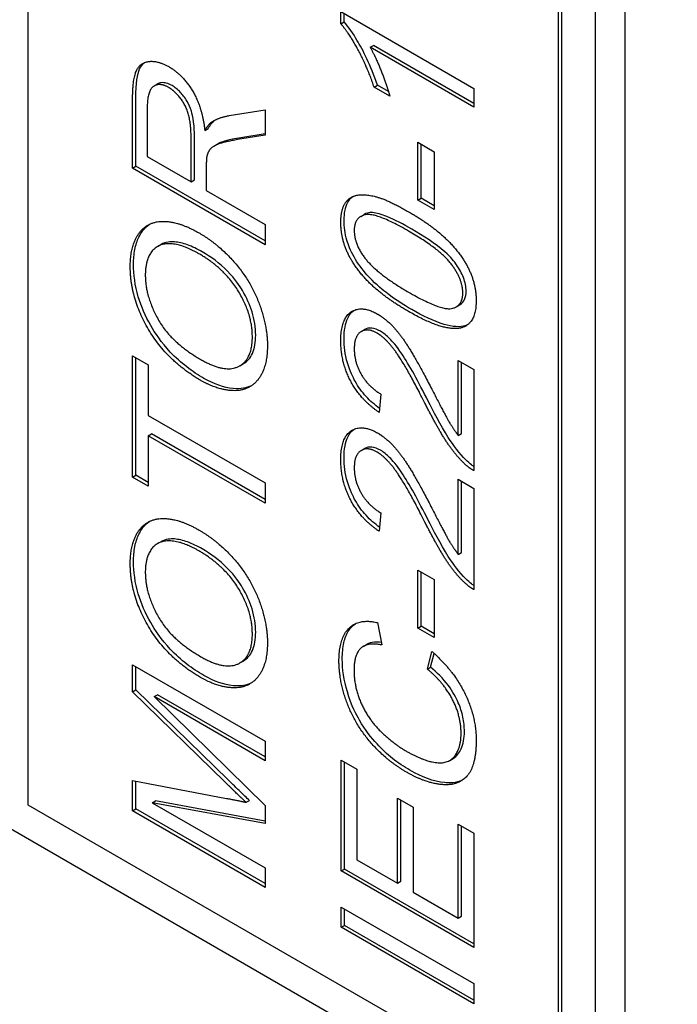
# Model space of a CAD drawing. Units: millimetres. Extents: x 311 to 4180, y 39 to 5448.
# Drawn here: x 1622 to 1627, y 4294 to 4301 of the extents above; entities that cross this region are included whole.
import ezdxf

# ---------------------------------------------------------------- set-up
doc = ezdxf.new("R2010")
doc.units = ezdxf.units.MM
doc.header["$LTSCALE"] = 20
doc.layers.add('Visible Edges(Hillmar_metric)', color=7, linetype='Continuous', lineweight=25)

msp = doc.modelspace()

# ---------------------------------------------------------------- linework, layer by layer
at = {"layer": 'Visible Edges(Hillmar_metric)'}
for p, q in [((1626.1683, 4331.1952), (1626.1683, 4293.092)), ((1625.9561, 4331.0727), (1625.9561, 4292.9696)), ((1621.9256, 4316.2261), (1621.9256, 4295.5415)), ((1625.6969, 4293.3642), (1625.6969, 4314.0488)), ((1625.7204, 4293.3778), (1625.7204, 4314.0624)), ((1625.9561, 4292.9696), (1609.457, 4302.4954)), ((1624.1492, 4301.0943), (1624.1492, 4301.1806)), ((1624.1492, 4301.1806), (1625.0956, 4300.6342)), ((1624.1727, 4301.1079), (1624.1727, 4301.167)), ((1624.1492, 4301.0943), (1624.1727, 4301.1079)), ((1624.3583, 4300.9262), (1624.3819, 4300.9399)), ((1625.0956, 4300.5006), (1624.3583, 4300.9262)), ((1625.0956, 4300.5278), (1624.3819, 4300.9399)), ((1622.8229, 4300.652), (1622.8465, 4300.6656)), ((1624.3856, 4300.6433), (1624.4092, 4300.6569)), ((1624.4977, 4300.5786), (1624.3856, 4300.6433)), ((1624.4882, 4300.6112), (1624.4092, 4300.6569)), ((1625.0956, 4300.6342), (1625.0956, 4300.5006)), ((1622.6691, 4300.0669), (1622.6691, 4300.5498)), ((1622.6926, 4300.0805), (1622.6926, 4300.5634)), ((1622.7733, 4300.4955), (1622.7733, 4300.1511)), ((1623.3553, 4300.4407), (1623.6119, 4300.4809)), ((1623.6119, 4300.4809), (1623.6119, 4300.3009)), ((1623.2296, 4300.3938), (1623.2531, 4300.4074)), ((1623.1087, 4299.9847), (1623.1087, 4300.2942)), ((1623.1829, 4300.3345), (1623.2064, 4300.3481)), ((1623.6119, 4300.3009), (1623.4157, 4300.2698)), ((1623.6119, 4300.3108), (1623.4393, 4300.2834)), ((1623.0851, 4299.971), (1623.0851, 4300.2806)), ((1623.2477, 4300.2244), (1623.2713, 4300.238)), ((1624.696, 4299.8401), (1624.696, 4300.2516)), ((1624.696, 4300.2516), (1624.8124, 4300.1844)), ((1624.7196, 4299.8537), (1624.7196, 4300.238)), ((1622.7733, 4300.1511), (1623.0851, 4299.971)), ((1624.8124, 4300.1844), (1624.8124, 4299.7729)), ((1622.6691, 4300.0669), (1622.6926, 4300.0805)), ((1623.6119, 4299.5498), (1622.6926, 4300.0805)), ((1623.6119, 4299.5226), (1622.6691, 4300.0669)), ((1623.1929, 4300.0756), (1623.1929, 4299.9088)), ((1623.0851, 4299.971), (1623.1087, 4299.9847)), ((1623.1929, 4299.9088), (1623.6119, 4299.6669)), ((1624.696, 4299.8401), (1624.7196, 4299.8537)), ((1624.8124, 4299.7729), (1624.696, 4299.8401)), ((1624.8124, 4299.8001), (1624.7196, 4299.8537)), ((1624.2917, 4299.7242), (1624.3153, 4299.7378)), ((1623.6119, 4299.6669), (1623.6119, 4299.5226)), ((1622.8472, 4299.5105), (1622.8708, 4299.5241)), ((1624.9698, 4299.0814), (1624.9933, 4299.095)), ((1624.2947, 4298.9056), (1624.3183, 4298.9192)), ((1622.6691, 4297.8705), (1622.6691, 4298.7334)), ((1622.6691, 4298.7334), (1622.7804, 4298.6691)), ((1622.6926, 4297.8841), (1622.6926, 4298.7198)), ((1624.9842, 4298.1668), (1624.9842, 4298.7004)), ((1624.9842, 4298.7004), (1625.0956, 4298.6361)), ((1625.0078, 4298.1804), (1625.0078, 4298.6868)), ((1622.7804, 4298.6691), (1622.7804, 4298.309)), ((1623.4311, 4298.6619), (1623.4546, 4298.6755)), ((1625.0956, 4298.6361), (1625.0956, 4297.9167)), ((1624.4337, 4298.4614), (1624.4215, 4298.3307)), ((1622.7804, 4298.309), (1623.6119, 4297.829)), ((1622.7804, 4298.1646), (1622.804, 4298.1782)), ((1623.6119, 4297.6846), (1622.7804, 4298.1646)), ((1622.7804, 4298.1646), (1622.7804, 4297.8062)), ((1623.6119, 4297.7118), (1622.804, 4298.1782)), ((1624.9842, 4298.1668), (1625.0078, 4298.1804)), ((1624.2947, 4298.0601), (1624.3183, 4298.0737)), ((1622.6691, 4297.8705), (1622.6926, 4297.8841)), ((1622.7804, 4297.8062), (1622.6691, 4297.8705)), ((1622.7804, 4297.8334), (1622.6926, 4297.8841)), ((1624.9842, 4297.8548), (1625.0956, 4297.7905)), ((1624.9842, 4297.3213), (1624.9842, 4297.8548)), ((1625.0078, 4297.3349), (1625.0078, 4297.8412)), ((1623.6119, 4297.829), (1623.6119, 4297.6846)), ((1625.0956, 4297.7905), (1625.0956, 4297.0711)), ((1624.4337, 4297.6159), (1624.4215, 4297.4852)), ((1622.8472, 4297.3979), (1622.8708, 4297.4115)), ((1624.9842, 4297.3213), (1625.0078, 4297.3349)), ((1624.696, 4297.2089), (1624.8124, 4297.1416)), ((1624.696, 4296.7973), (1624.696, 4297.2089)), ((1624.7196, 4296.8109), (1624.7196, 4297.1953)), ((1624.8124, 4297.1416), (1624.8124, 4296.7301)), ((1624.4107, 4296.8359), (1624.4402, 4296.677)), ((1624.696, 4296.7973), (1624.7196, 4296.8109)), ((1624.8124, 4296.7301), (1624.696, 4296.7973)), ((1624.8124, 4296.7573), (1624.7196, 4296.8109)), ((1624.3089, 4296.6673), (1624.3325, 4296.6809)), ((1624.7643, 4296.5056), (1624.7959, 4296.6318)), ((1624.7879, 4296.5192), (1624.8124, 4296.6171)), ((1622.6691, 4296.537), (1623.6119, 4295.9927)), ((1622.6691, 4296.3437), (1622.6691, 4296.537)), ((1622.6926, 4296.3573), (1622.6926, 4296.5234)), ((1623.4311, 4296.5493), (1623.4546, 4296.5629)), ((1624.7643, 4296.5056), (1624.7879, 4296.5192)), ((1622.6691, 4296.3437), (1622.6926, 4296.3573)), ((1623.3252, 4295.7035), (1622.6691, 4296.3437)), ((1623.3487, 4295.7171), (1622.6926, 4296.3573)), ((1622.8228, 4296.3097), (1622.8464, 4296.3233)), ((1623.6119, 4295.8541), (1622.8228, 4296.3097)), ((1622.8228, 4296.3097), (1623.6119, 4295.5363)), ((1623.6119, 4295.8813), (1622.8464, 4296.3233)), ((1623.6119, 4295.9927), (1623.6119, 4295.8541)), ((1624.1528, 4295.0705), (1624.1528, 4295.8588)), ((1624.1528, 4295.8588), (1624.2641, 4295.7945)), ((1624.1763, 4295.0841), (1624.1763, 4295.8452)), ((1624.9235, 4295.8563), (1624.9471, 4295.8699)), ((1624.2641, 4295.7945), (1624.2641, 4295.1506)), ((1622.6691, 4295.4973), (1622.6691, 4295.7139)), ((1622.6691, 4295.7139), (1623.3366, 4295.5865)), ((1622.6926, 4295.5109), (1622.6926, 4295.7094)), ((1621.9256, 4295.5415), (1625.6969, 4293.3642)), ((1622.8092, 4295.555), (1622.8328, 4295.5686)), ((1623.6119, 4295.4069), (1622.8092, 4295.555)), ((1622.8092, 4295.555), (1623.6119, 4295.0916)), ((1623.6119, 4295.4248), (1622.8328, 4295.5686)), ((1623.4761, 4295.5583), (1623.4996, 4295.5719)), ((1623.6119, 4295.5363), (1623.6119, 4295.4069)), ((1624.5523, 4295.5875), (1624.6637, 4295.5232)), ((1624.5523, 4294.9842), (1624.5523, 4295.5875)), ((1624.5759, 4294.9978), (1624.5759, 4295.5739)), ((1622.6691, 4295.4973), (1622.6926, 4295.5109)), ((1623.6119, 4294.953), (1622.6691, 4295.4973)), ((1623.6119, 4294.9802), (1622.6926, 4295.5109)), ((1624.6637, 4295.5232), (1624.6637, 4294.9199)), ((1624.9842, 4294.7349), (1624.9842, 4295.4037)), ((1624.9842, 4295.4037), (1625.0956, 4295.3394)), ((1625.0078, 4294.7485), (1625.0078, 4295.3901)), ((1625.0956, 4295.3394), (1625.0956, 4294.5262)), ((1624.2641, 4295.1506), (1624.5523, 4294.9842)), ((1623.6119, 4295.0916), (1623.6119, 4294.953)), ((1624.1528, 4295.0705), (1624.1763, 4295.0841)), ((1625.0956, 4294.5262), (1624.1528, 4295.0705)), ((1625.0956, 4294.5534), (1624.1763, 4295.0841)), ((1624.5523, 4294.9842), (1624.5759, 4294.9978)), ((1624.6637, 4294.9199), (1624.9842, 4294.7349)), ((1624.1528, 4294.6698), (1624.1528, 4294.8141)), ((1624.1528, 4294.8141), (1625.0956, 4294.2698)), ((1624.1763, 4294.6834), (1624.1763, 4294.8005)), ((1624.9842, 4294.7349), (1625.0078, 4294.7485)), ((1624.1528, 4294.6698), (1624.1763, 4294.6834)), ((1625.0956, 4294.1254), (1624.1528, 4294.6698)), ((1625.0956, 4294.1526), (1624.1763, 4294.6834)), ((1625.0956, 4294.2698), (1625.0956, 4294.1254))]:
    msp.add_line(p, q, dxfattribs=at)
for points, knots in [([(1876.3106, 4768.7312), (1831.8656, 4794.3915), (1780.3124, 4807.693), (1668.0878, 4808.3232), (1607.3893, 4795.5436), (1482.9357, 4745.1347), (1419.1857, 4707.4269), (1295.2069, 4610.9256), (1235.0001, 4552.1435), (1124.2223, 4419.4793), (1073.6681, 4345.6246), (987.3047, 4190.3009), (951.509, 4108.8599), (898.2929, 3946.5965), (880.8839, 3865.8026), (870.9042, 3761.627), (869.5682, 3734.4217), (869.5682, 3707.9796)], [3.926991, 3.926991, 3.926991, 3.926991, 4.244858, 4.244858, 4.564258, 4.564258, 4.884749, 4.884749, 5.205295, 5.205295, 5.525745, 5.525745, 5.84616, 5.84616, 6.166623, 6.166623, 6.283185, 6.283185, 6.283185, 6.283185]), ([(1757.6122, 4782.8864), (1749.6602, 4783.4408), (1741.6, 4783.7156), (1678.4769, 4783.6735), (1618.9725, 4770.8104), (1497.1554, 4720.676), (1434.8805, 4683.4988), (1313.742, 4588.5563), (1254.8991, 4530.8119), (1146.6031, 4400.5675), (1097.1715, 4328.0859), (1012.7487, 4175.7315), (977.7738, 4095.8841), (925.8307, 3936.9381), (908.8693, 3857.8669), (899.1821, 3756.1259), (897.8899, 3729.6344), (897.8899, 3703.8971)], [4.201613, 4.201613, 4.201613, 4.201613, 4.249204, 4.249204, 4.569781, 4.569781, 4.88927, 4.88927, 5.208716, 5.208716, 5.52826, 5.52826, 5.847839, 5.847839, 6.167367, 6.167367, 6.283185, 6.283185, 6.283185, 6.283185]), ([(1919.6798, 4743.692), (1875.2349, 4769.3523), (1823.6816, 4782.6538), (1711.457, 4783.284), (1650.7585, 4770.5043), (1526.3049, 4720.0955), (1462.555, 4682.3877), (1338.5761, 4585.8864), (1278.3693, 4527.1043), (1167.5916, 4394.4401), (1117.0374, 4320.5854), (1030.674, 4165.2617), (994.8782, 4083.8206), (941.6621, 3921.5573), (924.2531, 3840.7634), (914.2735, 3736.5878), (912.9374, 3709.3825), (912.9374, 3682.9403)], [3.926991, 3.926991, 3.926991, 3.926991, 4.244858, 4.244858, 4.564258, 4.564258, 4.884749, 4.884749, 5.205295, 5.205295, 5.525745, 5.525745, 5.84616, 5.84616, 6.166623, 6.166623, 6.283185, 6.283185, 6.283185, 6.283185]), ([(1101.2429, 3291.7159), (1145.6878, 3266.0556), (1197.241, 3252.7541), (1309.4657, 3252.1239), (1370.1642, 3264.9035), (1494.6178, 3315.3124), (1558.3677, 3353.0201), (1682.3465, 3449.5214), (1742.5533, 3508.3035), (1853.3311, 3640.9677), (1903.8853, 3714.8225), (1990.2487, 3870.1462), (2026.0444, 3951.5872), (2079.2606, 4113.8506), (2096.6695, 4194.6445), (2106.6492, 4298.8201), (2107.9853, 4326.0253), (2107.9853, 4352.4675)], [3.926991, 3.926991, 3.926991, 3.926991, 4.244858, 4.244858, 4.564258, 4.564258, 4.884749, 4.884749, 5.205295, 5.205295, 5.525745, 5.525745, 5.84616, 5.84616, 6.166623, 6.166623, 6.283185, 6.283185, 6.283185, 6.283185]), ([(1624.4092, 4300.6569), (1624.3617, 4300.8017), (1624.3071, 4300.9057), (1624.2373, 4301.0232), (1624.2063, 4301.0694), (1624.1727, 4301.1079)], [-0.061621, -0.061621, -0.061621, -0.061621, -0.02381259, -0.02381259, 0, 0, 0, 0]), ([(1622.6926, 4300.5634), (1622.6926, 4300.6733), (1622.7032, 4300.7359), (1622.7276, 4300.7914), (1622.7388, 4300.8064), (1622.753, 4300.8175)], [-0.06416006, -0.06416006, -0.06416006, -0.06416006, -0.04814025, -0.04814025, -0.03987195, -0.03987195, -0.03987195, -0.03987195]), ([(1622.9499, 4300.6539), (1622.9361, 4300.6618), (1622.9224, 4300.668), (1622.8963, 4300.675), (1622.8844, 4300.676), (1622.8616, 4300.6731), (1622.8528, 4300.6693), (1622.8465, 4300.6656)], [-0.04579351, -0.04579351, -0.04579351, -0.04579351, -0.04227843, -0.04227843, -0.03893465, -0.03893465, -0.03549335, -0.03549335, -0.03549335, -0.03549335]), ([(1623.1087, 4300.2942), (1623.1087, 4300.3258), (1623.1074, 4300.3602), (1623.0988, 4300.4302), (1623.0924, 4300.4555), (1623.0796, 4300.4966), (1623.0699, 4300.5195), (1623.0406, 4300.5704), (1623.0221, 4300.5922), (1622.99, 4300.6262), (1622.9704, 4300.6421), (1622.9499, 4300.6539)], [-0.03950305, -0.03950305, -0.03950305, -0.03950305, -0.03451294, -0.03451294, -0.02912452, -0.02912452, -0.02214578, -0.02214578, -0.01301996, -0.01301996, 0, 0, 0, 0]), ([(1623.2064, 4300.3481), (1623.2135, 4300.3608), (1623.2214, 4300.3734), (1623.2368, 4300.393), (1623.2446, 4300.4013), (1623.2531, 4300.4074)], [-0.01850588, -0.01850588, -0.01850588, -0.01850588, -0.00819739, -0.00819739, 0, 0, 0, 0]), ([(1623.4393, 4300.2834), (1623.3475, 4300.2681), (1623.3106, 4300.2556), (1623.2857, 4300.2456), (1623.2782, 4300.2421), (1623.2713, 4300.2381)], [-0.09942295, -0.09942295, -0.09942295, -0.09942295, -0.05940388, -0.05940388, -0.04181145, -0.04181145, -0.04181145, -0.04181145]), ([(1624.1727, 4299.6948), (1624.1727, 4299.7207), (1624.1748, 4299.7453), (1624.1838, 4299.789), (1624.1904, 4299.8079), (1624.2076, 4299.8388), (1624.219, 4299.8538), (1624.2353, 4299.866)], [-0.19854439, -0.19854439, -0.19854439, -0.19854439, -0.17292084, -0.17292084, -0.14906625, -0.14906625, -0.12794123, -0.12794123, -0.12794123, -0.12794123]), ([(1624.6542, 4299.6334), (1624.5971, 4299.6664), (1624.5332, 4299.7004), (1624.4402, 4299.738), (1624.4039, 4299.7493), (1624.3459, 4299.7531), (1624.3287, 4299.746), (1624.3152, 4299.7379)], [-0.07011266, -0.07011266, -0.07011266, -0.07011266, -0.05067814, -0.05067814, -0.03824876, -0.03824876, -0.02631541, -0.02631541, -0.02631541, -0.02631541]), ([(1622.6761, 4299.3822), (1622.6761, 4299.42), (1622.679, 4299.4559), (1622.6917, 4299.5213), (1622.701, 4299.5505), (1622.7283, 4299.607), (1622.752, 4299.6427), (1622.7897, 4299.6683)], [-0.3241782, -0.3241782, -0.3241782, -0.3241782, -0.2535995, -0.2535995, -0.1857078, -0.1857078, -0.1061396, -0.1061396, -0.1061396, -0.1061396]), ([(1624.6542, 4299.0617), (1624.5936, 4299.0967), (1624.529, 4299.1379), (1624.4329, 4299.2125), (1624.3836, 4299.254), (1624.301, 4299.3475), (1624.2698, 4299.3896), (1624.2176, 4299.4816), (1624.2024, 4299.521), (1624.1784, 4299.6034), (1624.1727, 4299.6506), (1624.1727, 4299.6948)], [-0.1206406, -0.1206406, -0.1206406, -0.1206406, -0.0812382, -0.0812382, -0.0573436, -0.0573436, -0.0407656, -0.0407656, -0.0243294, -0.0243294, 0, 0, 0, 0]), ([(1625.0401, 4299.194), (1625.0401, 4299.2088), (1625.0386, 4299.2242), (1625.0322, 4299.2563), (1625.0274, 4299.2724), (1625.0089, 4299.3202), (1624.9918, 4299.3506), (1624.9567, 4299.4022), (1624.9342, 4299.4318), (1624.8224, 4299.5306), (1624.7355, 4299.5864), (1624.6542, 4299.6334)], [-0.1755253, -0.1755253, -0.1755253, -0.1755253, -0.152852, -0.152852, -0.1304816, -0.1304816, -0.0870525, -0.0870525, -0.051762, -0.051762, 0, 0, 0, 0]), ([(1623.164, 4299.4723), (1623.1287, 4299.4927), (1623.0932, 4299.51), (1623.027, 4299.5338), (1622.9962, 4299.5411), (1622.9392, 4299.5451), (1622.9043, 4299.543), (1622.8716, 4299.5246), (1622.8712, 4299.5244), (1622.8708, 4299.5241)], [-0.10537765, -0.10537765, -0.10537765, -0.10537765, -0.08400029, -0.08400029, -0.06460123, -0.06460123, -0.04629098, -0.04629098, -0.04606641, -0.04606641, -0.04606641, -0.04606641]), ([(1623.5442, 4298.8802), (1623.5442, 4298.9068), (1623.5422, 4298.9345), (1623.5335, 4298.9904), (1623.5272, 4299.018), (1623.5024, 4299.0978), (1623.4792, 4299.148), (1623.4308, 4299.2296), (1623.3978, 4299.2799), (1623.2874, 4299.3923), (1623.2248, 4299.4372), (1623.164, 4299.4723)], [-0.1896557, -0.1896557, -0.1896557, -0.1896557, -0.1585763, -0.1585763, -0.1291685, -0.1291685, -0.0751302, -0.0751302, -0.0386746, -0.0386746, 0, 0, 0, 0]), ([(1623.1763, 4298.5724), (1623.0949, 4298.6194), (1623.0123, 4298.6801), (1622.8726, 4298.8284), (1622.8285, 4298.8951), (1622.7599, 4299.0154), (1622.7302, 4299.0833), (1622.6859, 4299.2334), (1622.6761, 4299.3101), (1622.6761, 4299.3822)], [-0.1345318, -0.1345318, -0.1345318, -0.1345318, -0.1020854, -0.1020854, -0.0741612, -0.0741612, -0.0397812, -0.0397812, 0, 0, 0, 0]), ([(1624.9934, 4299.095), (1624.9947, 4299.0958), (1624.9959, 4299.0965), (1625.0105, 4299.1059), (1625.0214, 4299.118), (1625.0366, 4299.1511), (1625.0401, 4299.1711), (1625.0401, 4299.194)], [-0.02611834, -0.02611834, -0.02611834, -0.02611834, -0.0249813, -0.0249813, -0.01260157, -0.01260157, 0, 0, 0, 0]), ([(1624.1727, 4298.855), (1624.1727, 4298.8839), (1624.1746, 4298.9117), (1624.1833, 4298.9608), (1624.1895, 4298.9823), (1624.2104, 4299.0267), (1624.2256, 4299.0437), (1624.2416, 4299.0555)], [-0.08375688, -0.08375688, -0.08375688, -0.08375688, -0.07185886, -0.07185886, -0.06106106, -0.06106106, -0.0465015, -0.0465015, -0.0465015, -0.0465015]), ([(1625.0379, 4298.948), (1625.017, 4298.941), (1624.9938, 4298.9389), (1624.9418, 4298.9419), (1624.9123, 4298.9479), (1624.8098, 4298.9783), (1624.7291, 4299.0184), (1624.6542, 4299.0617)], [-0.08391562, -0.08391562, -0.08391562, -0.08391562, -0.06700135, -0.06700135, -0.04767839, -0.04767839, 0, 0, 0, 0]), ([(1624.4314, 4298.9073), (1624.41, 4298.9197), (1624.3892, 4298.9276), (1624.35, 4298.9316), (1624.3331, 4298.9278), (1624.3183, 4298.9192)], [-0.07943601, -0.07943601, -0.07943601, -0.07943601, -0.05660033, -0.05660033, -0.03425058, -0.03425058, -0.03425058, -0.03425058]), ([(1624.7706, 4298.4103), (1624.7004, 4298.549), (1624.6347, 4298.6694), (1624.5453, 4298.8032), (1624.5159, 4298.8359), (1624.4754, 4298.8767), (1624.4537, 4298.8945), (1624.4314, 4298.9073)], [-0.04610983, -0.04610983, -0.04610983, -0.04610983, -0.0275228, -0.0275228, -0.0141559, -0.0141559, 0, 0, 0, 0]), ([(1623.4546, 4298.6755), (1623.4558, 4298.6762), (1623.4569, 4298.6769), (1623.4848, 4298.6939), (1623.5061, 4298.7178), (1623.5372, 4298.7865), (1623.5442, 4298.8308), (1623.5442, 4298.8802)], [-0.05273441, -0.05273441, -0.05273441, -0.05273441, -0.0517032, -0.0517032, -0.02724087, -0.02724087, 0, 0, 0, 0]), ([(1624.4242, 4298.3592), (1624.3915, 4298.3833), (1624.3591, 4298.4114), (1624.2997, 4298.4765), (1624.2735, 4298.5121), (1624.2356, 4298.5791), (1624.2132, 4298.6232), (1624.1791, 4298.7425), (1624.1727, 4298.8009), (1624.1727, 4298.855)], [-0.143801, -0.143801, -0.143801, -0.143801, -0.1008368, -0.1008368, -0.0589879, -0.0589879, -0.0298326, -0.0298326, 0, 0, 0, 0]), ([(1623.5134, 4298.5195), (1623.4806, 4298.5036), (1623.439, 4298.4951), (1623.3172, 4298.5066), (1623.2481, 4298.5309), (1623.1763, 4298.5724)], [-0.08400337, -0.08400337, -0.08400337, -0.08400337, -0.04571651, -0.04571651, 0, 0, 0, 0]), ([(1625.0387, 4297.9925), (1624.9925, 4298.0389), (1624.9507, 4298.0943), (1624.8589, 4298.2378), (1624.8025, 4298.347), (1624.7706, 4298.4103)], [-0.05401704, -0.05401704, -0.05401704, -0.05401704, -0.03199399, -0.03199399, 0, 0, 0, 0]), ([(1624.1727, 4298.0095), (1624.1727, 4298.0383), (1624.1746, 4298.0662), (1624.1833, 4298.1152), (1624.1895, 4298.1368), (1624.2104, 4298.1812), (1624.2256, 4298.1982), (1624.2416, 4298.21)], [-0.08375688, -0.08375688, -0.08375688, -0.08375688, -0.07185886, -0.07185886, -0.06106106, -0.06106106, -0.0465015, -0.0465015, -0.0465015, -0.0465015]), ([(1624.4314, 4298.0618), (1624.41, 4298.0741), (1624.3892, 4298.0821), (1624.35, 4298.0861), (1624.3331, 4298.0822), (1624.3183, 4298.0737)], [-0.07943601, -0.07943601, -0.07943601, -0.07943601, -0.05660033, -0.05660033, -0.03425058, -0.03425058, -0.03425058, -0.03425058]), ([(1624.7706, 4297.5647), (1624.7004, 4297.7035), (1624.6347, 4297.8239), (1624.5453, 4297.9577), (1624.5159, 4297.9904), (1624.4754, 4298.0311), (1624.4537, 4298.0489), (1624.4314, 4298.0618)], [-0.04610983, -0.04610983, -0.04610983, -0.04610983, -0.0275228, -0.0275228, -0.0141559, -0.0141559, 0, 0, 0, 0]), ([(1624.4242, 4297.5136), (1624.3915, 4297.5377), (1624.3591, 4297.5659), (1624.2997, 4297.6309), (1624.2735, 4297.6665), (1624.2356, 4297.7336), (1624.2132, 4297.7777), (1624.1791, 4297.8969), (1624.1727, 4297.9554), (1624.1727, 4298.0095)], [-0.143801, -0.143801, -0.143801, -0.143801, -0.1008368, -0.1008368, -0.0589879, -0.0589879, -0.0298326, -0.0298326, 0, 0, 0, 0]), ([(1625.0956, 4297.9445), (1625.0898, 4297.9484), (1625.084, 4297.9526), (1625.0646, 4297.9675), (1625.0515, 4297.9794), (1625.0387, 4297.9925)], [-0.01247442, -0.01247442, -0.01247442, -0.01247442, -0.00874432, -0.00874432, 0, 0, 0, 0]), ([(1625.0387, 4297.147), (1624.9925, 4297.1934), (1624.9507, 4297.2488), (1624.8589, 4297.3923), (1624.8025, 4297.5014), (1624.7706, 4297.5647)], [-0.05401704, -0.05401704, -0.05401704, -0.05401704, -0.03199399, -0.03199399, 0, 0, 0, 0]), ([(1622.6761, 4297.2696), (1622.6761, 4297.3074), (1622.679, 4297.3433), (1622.6917, 4297.4087), (1622.701, 4297.4379), (1622.7283, 4297.4944), (1622.752, 4297.5301), (1622.7897, 4297.5557)], [-0.3241782, -0.3241782, -0.3241782, -0.3241782, -0.2535995, -0.2535995, -0.1857078, -0.1857078, -0.1061396, -0.1061396, -0.1061396, -0.1061396]), ([(1623.164, 4297.3597), (1623.1287, 4297.3801), (1623.0932, 4297.3974), (1623.027, 4297.4212), (1622.9962, 4297.4285), (1622.9392, 4297.4325), (1622.9043, 4297.4304), (1622.8716, 4297.412), (1622.8712, 4297.4118), (1622.8708, 4297.4115)], [-0.10537765, -0.10537765, -0.10537765, -0.10537765, -0.08400029, -0.08400029, -0.06460123, -0.06460123, -0.04629098, -0.04629098, -0.04606641, -0.04606641, -0.04606641, -0.04606641]), ([(1623.5442, 4296.7676), (1623.5442, 4296.7942), (1623.5422, 4296.8219), (1623.5335, 4296.8777), (1623.5272, 4296.9054), (1623.5024, 4296.9852), (1623.4792, 4297.0354), (1623.4308, 4297.117), (1623.3978, 4297.1673), (1623.2874, 4297.2797), (1623.2248, 4297.3246), (1623.164, 4297.3597)], [-0.1896557, -0.1896557, -0.1896557, -0.1896557, -0.1585763, -0.1585763, -0.1291685, -0.1291685, -0.0751302, -0.0751302, -0.0386746, -0.0386746, 0, 0, 0, 0]), ([(1623.1763, 4296.4598), (1623.0949, 4296.5068), (1623.0123, 4296.5675), (1622.8726, 4296.7158), (1622.8285, 4296.7825), (1622.7599, 4296.9028), (1622.7302, 4296.9707), (1622.6859, 4297.1208), (1622.6761, 4297.1975), (1622.6761, 4297.2696)], [-0.1345318, -0.1345318, -0.1345318, -0.1345318, -0.1020854, -0.1020854, -0.0741612, -0.0741612, -0.0397812, -0.0397812, 0, 0, 0, 0]), ([(1625.0956, 4297.0989), (1625.0898, 4297.1028), (1625.084, 4297.107), (1625.0646, 4297.122), (1625.0515, 4297.1338), (1625.0387, 4297.147)], [-0.01247442, -0.01247442, -0.01247442, -0.01247442, -0.00874432, -0.00874432, 0, 0, 0, 0]), ([(1624.1598, 4296.5781), (1624.1598, 4296.6191), (1624.1632, 4296.6582), (1624.1787, 4296.726), (1624.1899, 4296.7548), (1624.2187, 4296.7991), (1624.2346, 4296.8157), (1624.253, 4296.8283)], [-0.10665628, -0.10665628, -0.10665628, -0.10665628, -0.08405324, -0.08405324, -0.06319353, -0.06319353, -0.04576661, -0.04576661, -0.04576661, -0.04576661]), ([(1623.4546, 4296.5629), (1623.4558, 4296.5636), (1623.4569, 4296.5643), (1623.4848, 4296.5813), (1623.5061, 4296.6052), (1623.5372, 4296.6739), (1623.5442, 4296.7182), (1623.5442, 4296.7676)], [-0.05273441, -0.05273441, -0.05273441, -0.05273441, -0.0517032, -0.0517032, -0.02724087, -0.02724087, 0, 0, 0, 0]), ([(1624.4368, 4296.6951), (1624.42, 4296.6973), (1624.4036, 4296.698), (1624.3678, 4296.6952), (1624.3489, 4296.6904), (1624.3325, 4296.6809)], [-0.10084632, -0.10084632, -0.10084632, -0.10084632, -0.07765193, -0.07765193, -0.04762399, -0.04762399, -0.04762399, -0.04762399]), ([(1624.6406, 4295.7861), (1624.5989, 4295.8102), (1624.5572, 4295.8382), (1624.4786, 4295.9011), (1624.442, 4295.935), (1624.367, 4296.0166), (1624.3223, 4296.0728), (1624.2635, 4296.1743), (1624.225, 4296.2451), (1624.171, 4296.426), (1624.1598, 4296.5042), (1624.1598, 4296.5781)], [-0.3845775, -0.3845775, -0.3845775, -0.3845775, -0.2851398, -0.2851398, -0.1936008, -0.1936008, -0.089386, -0.089386, -0.0407696, -0.0407696, 0, 0, 0, 0]), ([(1625.0279, 4296.062), (1625.0279, 4296.0947), (1625.0246, 4296.129), (1625.0097, 4296.1987), (1624.9988, 4296.2327), (1624.9685, 4296.3027), (1624.947, 4296.3436), (1624.8759, 4296.4393), (1624.8321, 4296.4826), (1624.7879, 4296.5192)], [-0.1042521, -0.1042521, -0.1042521, -0.1042521, -0.0785371, -0.0785371, -0.0542935, -0.0542935, -0.0288341, -0.0288341, 0, 0, 0, 0]), ([(1623.5134, 4296.4069), (1623.4806, 4296.391), (1623.439, 4296.3825), (1623.3172, 4296.394), (1623.2481, 4296.4183), (1623.1763, 4296.4598)], [-0.08400337, -0.08400337, -0.08400337, -0.08400337, -0.04571651, -0.04571651, 0, 0, 0, 0]), ([(1624.9471, 4295.8699), (1624.9758, 4295.8864), (1624.993, 4295.9133), (1625.0203, 4295.9729), (1625.0279, 4296.0144), (1625.0279, 4296.062)], [-0.04499412, -0.04499412, -0.04499412, -0.04499412, -0.02624201, -0.02624201, 0, 0, 0, 0]), ([(1625.0135, 4295.7159), (1624.9671, 4295.6938), (1624.9179, 4295.6954), (1624.808, 4295.7066), (1624.7256, 4295.737), (1624.6406, 4295.7861)], [-0.07561621, -0.07561621, -0.07561621, -0.07561621, -0.05413719, -0.05413719, 0, 0, 0, 0]), ([(1623.4996, 4295.5719), (1623.4795, 4295.5908), (1623.4563, 4295.6129), (1623.4078, 4295.6596), (1623.3771, 4295.6894), (1623.3487, 4295.7171)], [-0.03246424, -0.03246424, -0.03246424, -0.03246424, -0.01912721, -0.01912721, 0, 0, 0, 0])]:
    msp.add_open_spline(points, degree=3, knots=knots, dxfattribs=at)
for points, degree in [([(1624.3856, 4300.6433), (1624.3403, 4300.7814), (1624.2103, 4301.0242), (1624.1492, 4301.0943)], 2), ([(1624.3583, 4300.9262), (1624.3978, 4300.8553), (1624.4776, 4300.6524), (1624.4977, 4300.5786)], 2), ([(1622.6691, 4300.5498), (1622.6691, 4300.695), (1622.7201, 4300.8174), (1622.8487, 4300.8336), (1622.9263, 4300.7888)], 2), ([(1622.9263, 4300.7888), (1623.0269, 4300.7307), (1623.1642, 4300.5013), (1623.1829, 4300.3345)], 2), ([(1622.9263, 4300.6403), (1622.8595, 4300.6788), (1622.7733, 4300.6166), (1622.7733, 4300.4955)], 2), ([(1623.0851, 4300.2806), (1623.0851, 4300.3793), (1623.0499, 4300.5108), (1622.9716, 4300.6141), (1622.9263, 4300.6403)], 2), ([(1623.2296, 4300.3938), (1623.2799, 4300.4278), (1623.3553, 4300.4407)], 2), ([(1623.1829, 4300.3345), (1623.2066, 4300.3772), (1623.2296, 4300.3938)], 2), ([(1623.2531, 4300.4074), (1623.2542, 4300.4081), (1623.2552, 4300.4088), (1623.2562, 4300.4095)], 3), ([(1623.4157, 4300.2698), (1623.3309, 4300.2557), (1623.2411, 4300.2262), (1623.2044, 4300.1826), (1623.1972, 4300.1536)], 2), ([(1623.1972, 4300.1536), (1623.1929, 4300.1312), (1623.1929, 4300.0756)], 2), ([(1624.1492, 4299.6812), (1624.1492, 4299.7683), (1624.2103, 4299.8658), (1624.3252, 4299.8849), (1624.4905, 4299.8384), (1624.6306, 4299.7575)], 2), ([(1624.6306, 4299.6198), (1624.3978, 4299.7542), (1624.2447, 4299.7173), (1624.2447, 4299.6243)], 2), ([(1624.6306, 4299.7575), (1624.7966, 4299.6617), (1625.0007, 4299.465), (1625.1114, 4299.2443), (1625.1114, 4299.1256)], 2), ([(1622.6525, 4299.3686), (1622.6525, 4299.5197), (1622.7776, 4299.6898), (1623.0003, 4299.6881), (1623.1419, 4299.6064)], 2), ([(1624.6306, 4299.0481), (1624.4632, 4299.1447), (1624.2591, 4299.3422), (1624.1492, 4299.5617), (1624.1492, 4299.6812)], 2), ([(1623.1419, 4299.6064), (1623.2849, 4299.5238), (1623.5113, 4299.2595), (1623.6277, 4298.9467), (1623.6277, 4298.8056)], 2), ([(1624.2447, 4299.6243), (1624.2447, 4299.5322), (1624.3123, 4299.4385)], 2), ([(1625.0165, 4299.1804), (1625.0165, 4299.2717), (1624.8627, 4299.4858), (1624.6306, 4299.6198)], 2), ([(1623.1405, 4299.4587), (1623.0255, 4299.525), (1622.8537, 4299.5346), (1622.7596, 4299.4155), (1622.7596, 4299.3076)], 2), ([(1623.5206, 4298.8666), (1623.5206, 4299.0293), (1623.323, 4299.3533), (1623.1405, 4299.4587)], 2), ([(1624.3123, 4299.4385), (1624.3985, 4299.3198), (1624.6306, 4299.1858)], 2), ([(1623.1527, 4298.5588), (1622.9177, 4298.6944), (1622.6525, 4299.1388), (1622.6525, 4299.3686)], 2), ([(1622.7596, 4299.3076), (1622.7596, 4299.155), (1622.9414, 4298.8293), (1623.1541, 4298.7065)], 2), ([(1624.6306, 4299.1858), (1624.8635, 4299.0514), (1625.0165, 4299.0883), (1625.0165, 4299.1804)], 2), ([(1625.1114, 4299.1256), (1625.1114, 4298.968), (1625.0144, 4298.9344)], 2), ([(1624.1492, 4298.8414), (1624.1492, 4298.9983), (1624.2994, 4299.0941), (1624.4107, 4299.0298)], 2), ([(1624.4107, 4299.0298), (1624.4675, 4298.997), (1624.5767, 4298.8809), (1624.6975, 4298.6867), (1624.8031, 4298.4821)], 2), ([(1625.0144, 4298.9344), (1624.8958, 4298.895), (1624.6306, 4299.0481)], 2), ([(1624.4079, 4298.8937), (1624.3389, 4298.9335), (1624.2447, 4298.8742), (1624.2447, 4298.7829)], 2), ([(1624.7471, 4298.3967), (1624.6206, 4298.6464), (1624.474, 4298.8555), (1624.4079, 4298.8937)], 2), ([(1625.0483, 4298.9521), (1625.045, 4298.9506), (1625.0415, 4298.9492), (1625.0379, 4298.948)], 3), ([(1623.1541, 4298.7065), (1623.3244, 4298.6081), (1623.5206, 4298.7065), (1623.5206, 4298.8666)], 2), ([(1624.4215, 4298.3307), (1624.2886, 4298.4216), (1624.1492, 4298.6863), (1624.1492, 4298.8414)], 2), ([(1623.6277, 4298.8056), (1623.6277, 4298.6513), (1623.4991, 4298.4833), (1623.277, 4298.487), (1623.1527, 4298.5588)], 2), ([(1624.2447, 4298.7829), (1624.2447, 4298.6867), (1624.3454, 4298.5133), (1624.4337, 4298.4614)], 2), ([(1624.8031, 4298.4821), (1624.8901, 4298.3116), (1624.9526, 4298.2075), (1624.9842, 4298.1668)], 2), ([(1625.0151, 4297.9789), (1624.9511, 4298.0432), (1624.8283, 4298.2353), (1624.7471, 4298.3967)], 2), ([(1624.1492, 4297.9959), (1624.1492, 4298.1527), (1624.2994, 4298.2486), (1624.4107, 4298.1843)], 2), ([(1624.4107, 4298.1843), (1624.4675, 4298.1515), (1624.5767, 4298.0353), (1624.6975, 4297.8411), (1624.8031, 4297.6366)], 2), ([(1624.4079, 4298.0482), (1624.3389, 4298.088), (1624.2447, 4298.0287), (1624.2447, 4297.9374)], 2), ([(1624.7471, 4297.5511), (1624.6206, 4297.8009), (1624.474, 4298.01), (1624.4079, 4298.0482)], 2), ([(1624.4215, 4297.4852), (1624.2886, 4297.576), (1624.1492, 4297.8407), (1624.1492, 4297.9959)], 2), ([(1625.0956, 4297.9167), (1625.0539, 4297.9391), (1625.0151, 4297.9789)], 2), ([(1624.2447, 4297.9374), (1624.2447, 4297.8411), (1624.3454, 4297.6677), (1624.4337, 4297.6159)], 2), ([(1624.8031, 4297.6366), (1624.8901, 4297.4661), (1624.9526, 4297.362), (1624.9842, 4297.3213)], 2), ([(1622.6525, 4297.256), (1622.6525, 4297.4071), (1622.7776, 4297.5772), (1623.0003, 4297.5755), (1623.1419, 4297.4938)], 2), ([(1623.1419, 4297.4938), (1623.2849, 4297.4112), (1623.5113, 4297.1469), (1623.6277, 4296.8341), (1623.6277, 4296.693)], 2), ([(1625.0151, 4297.1334), (1624.9511, 4297.1977), (1624.8283, 4297.3898), (1624.7471, 4297.5511)], 2), ([(1623.1405, 4297.3461), (1623.0255, 4297.4124), (1622.8537, 4297.422), (1622.7596, 4297.3029), (1622.7596, 4297.195)], 2), ([(1623.5206, 4296.754), (1623.5206, 4296.9167), (1623.323, 4297.2407), (1623.1405, 4297.3461)], 2), ([(1623.1527, 4296.4462), (1622.9177, 4296.5818), (1622.6525, 4297.0262), (1622.6525, 4297.256)], 2), ([(1622.7596, 4297.195), (1622.7596, 4297.0424), (1622.9414, 4296.7167), (1623.1541, 4296.5939)], 2), ([(1625.0956, 4297.0711), (1625.0539, 4297.0935), (1625.0151, 4297.1334)], 2), ([(1624.1362, 4296.5645), (1624.1362, 4296.728), (1624.2807, 4296.867), (1624.4107, 4296.8359)], 2), ([(1623.1541, 4296.5939), (1623.3244, 4296.4955), (1623.5206, 4296.5939), (1623.5206, 4296.754)], 2), ([(1623.6277, 4296.693), (1623.6277, 4296.5387), (1623.4991, 4296.3707), (1623.277, 4296.3744), (1623.1527, 4296.4462)], 2), ([(1624.4402, 4296.677), (1624.3374, 4296.6981), (1624.2433, 4296.6089), (1624.2433, 4296.4994)], 2), ([(1624.7959, 4296.6318), (1624.9497, 4296.4973), (1625.1114, 4296.1692), (1625.1114, 4295.9991)], 2), ([(1624.617, 4295.7725), (1624.4697, 4295.8576), (1624.2498, 4296.1148), (1624.1362, 4296.4202), (1624.1362, 4296.5645)], 2), ([(1624.2433, 4296.4994), (1624.2433, 4296.3741), (1624.3475, 4296.1447), (1624.5228, 4295.9754), (1624.6163, 4295.9215)], 2), ([(1625.0043, 4296.0484), (1625.0043, 4296.1696), (1624.8836, 4296.4069), (1624.7643, 4296.5056)], 2), ([(1624.6163, 4295.9215), (1624.7363, 4295.8522), (1624.9159, 4295.8298), (1625.0043, 4295.9489), (1625.0043, 4296.0484)], 2), ([(1625.1114, 4295.9991), (1625.1114, 4295.8231), (1624.9871, 4295.6742), (1624.7521, 4295.6945), (1624.617, 4295.7725)], 2), ([(1623.4761, 4295.5583), (1623.425, 4295.606), (1623.3252, 4295.7035)], 2), ([(1623.3366, 4295.5865), (1623.4301, 4295.5683), (1623.4761, 4295.5583)], 2)]:
    msp.add_open_spline(points, degree=degree, dxfattribs=at)

doc.saveas('drawing.dxf')
